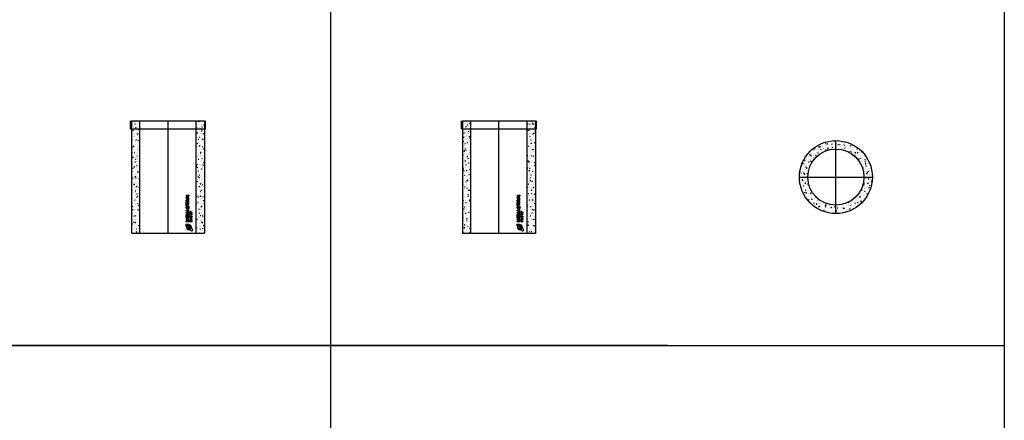
# Model space of a CAD drawing. Units: millimetres. Extents: x 294 to 154461, y 53 to 126936.
# Drawn here: x 64997 to 69381, y 48456 to 50239 of the extents above; entities that cross this region are included whole.
import ezdxf

# ---------------------------------------------------------------- set-up
doc = ezdxf.new("R2010")
doc.units = ezdxf.units.MM
doc.linetypes.add('CENTER', pattern=[50.8, 31.75, -6.35, 6.35, -6.35])
doc.linetypes.add('HIDDEN', pattern=[9.525, 6.35, -3.175])
doc.layers.add('Z-BORDER ONTOP', color=7, linetype='Continuous', lineweight=25)
doc.layers.add('Z-PART ONTOP', color=3, linetype='Continuous', lineweight=25)

# ---------------------------------------------------------------- blocks, each defined once
blk = doc.blocks.new('AD 25 top')
at = {"lineweight": 5}
h = blk.add_hatch(dxfattribs=at)
h.set_pattern_fill('AR-CONC', color=0, scale=0.15, style=0)
h.set_pattern_definition([(50, (-51232.202, -1128.23), (27.3277, -2.390863), [2.8575, -31.4325]), (355, (-51232.202, -1128.23), (-5.286424, 28.658496), [2.286, -25.146]), (100.451, (-51229.924, -1128.43), (22.041375, 26.267503), [2.4285, -26.7135]), (46.1842, (-51232.202, -1120.61), (40.661856, -6.30635), [4.28625, -47.14875]), (96.6356, (-51228.813, -1121.136), (35.610635, 37.113833), [3.64275, -40.07025]), (351.184, (-51232.2, -1120.61), (35.61069, 37.113768), [3.429, -37.719]), (21, (-51228.392, -1122.516), (22.742232, -15.339828), [2.8575, -31.4325]), (326, (-51228.392, -1122.516), (9.270304, 27.628195), [2.286, -25.146]), (71.4514, (-51226.497, -1123.794), (32.012474, 12.288429), [2.4285, -26.7135]), (37.5, (-51232.202, -1128.231), (0.4632905, 12.6832558), [0, -24.8412, 0, -25.527, 0, -25.24125]), (7.5, (-51232.202, -1128.231), (10.0229494, 15.0270862), [0, -14.5542, 0, -24.2697, 0, -9.62025]), (327.5, (-51240.698, -1128.231), (20.3385893, -0.8593116), [0, -9.525, 0, -29.718, 0, -39.4335]), (317.5, (-51244.508, -1128.231), (22.219377, 3.8139737), [0, -12.3825, 0, -19.7358, 0, -28.0035])])
h.paths.add_polyline_path([(125, 0), (162.5, 0, 0.414214), (0, 162.5), (0, 125, -0.414214)])
h.paths.add_polyline_path([(0, 125), (0, 162.5, 0.414214), (-162.5, 0), (-125, 0, -0.414214)])
h.paths.add_polyline_path([(0, -162.5), (0, -125, -0.414214), (-125, 0), (-162.5, 0, 0.414214)])
h.paths.add_polyline_path([(162.5, 0), (125, 0, -0.414214), (0, -125), (0, -162.5, 0.414214)])
at = {"color": 0, "linetype": 'CENTER', "ltscale": 50}
for p, q in [((0, -162.5), (0, 162.5)), ((-162.5, 0), (162.5, 0))]:
    blk.add_line(p, q, dxfattribs=at)
at = {"color": 0, "linetype": 'ByBlock'}
blk.add_circle((0, 0), 162.5, dxfattribs=at)
at = {"color": 0, "linetype": 'ByBlock', "ltscale": 100}
blk.add_circle((0, 0), 125, dxfattribs=at)
blk = doc.blocks.new('*U1198')
at = {"linetype": 'HIDDEN', "lineweight": 5}
h = blk.add_hatch(dxfattribs=at)
h.set_pattern_fill('AR-CONC', color=0, scale=0.15)
h.paths.add_polyline_path([(-162.5, -500), (-125, -500), (-125, -35), (-162.5, -35)])
h.paths.add_polyline_path([(-162.5, 0), (-162.5, -35), (-125, -35), (-125, 0)])
h.paths.add_polyline_path([(162.5, -35), (125, -35), (125, -500), (162.5, -500)])
h.paths.add_polyline_path([(125, 0), (125, -35), (162.5, -35), (162.5, 0)])
at = {"color": 0}
for p, q in [((-167.5, -35), (-167.5, 0)), ((-162.5, 0), (-162.5, -500)), ((162.5, 0), (162.5, -500)), ((167.5, -35), (167.5, 0)), ((-167.5, -35), (167.5, -35))]:
    blk.add_line(p, q, dxfattribs=at)
at = {"color": 0, "linetype": 'HIDDEN', "ltscale": 100}
for p, q in [((-162.5, 0), (162.5, 0)), ((-125, -500), (-125, 0)), ((125, -500), (125, 0)), ((-162.5, -500), (162.5, -500))]:
    blk.add_line(p, q, dxfattribs=at)
at = {"color": 0, "linetype": 'CENTER', "ltscale": 50}
blk.add_line((0, -500), (0, 0), dxfattribs=at)
at = {"linetype": 'Continuous'}
for p, q in [((93.3, -330.2), (81.3, -332)), ((81.3, -332), (81.3, -335.1)), ((81.3, -335.1), (87.7, -337.7)), ((81.3, -340.3), (87.7, -337.7)), ((81.3, -343.4), (81.3, -340.3)), ((93.3, -345.2), (81.3, -343.4)), ((93.3, -333.3), (86.5, -334.2)), ((86.5, -334.2), (93.3, -337.1)), ((86.5, -341.2), (93.3, -338.3)), ((93.3, -342.1), (86.5, -341.2)), ((88.4, -350.8), (93.3, -347)), ((93.3, -330.2), (93.3, -333.3)), ((93.3, -338.3), (93.3, -337.1)), ((93.3, -345.2), (93.3, -342.1)), ((93.3, -350.9), (93.3, -347)), ((81.3, -357), (81.3, -352.2)), ((81.3, -357), (93.3, -357)), ((81.3, -366.8), (81.3, -360)), ((81.3, -360), (84, -360)), ((93.3, -366.8), (81.3, -366.8)), ((81.3, -377.4), (81.3, -369.2)), ((84, -369.2), (81.3, -369.2)), ((84, -377.4), (81.3, -377.4)), ((83.7, -353.9), (83.7, -353.3)), ((83.7, -353.9), (86.7, -353.9)), ((84, -363.7), (84, -360)), ((86, -363.7), (84, -363.7)), ((84, -371.8), (84, -369.2)), ((93.3, -371.8), (84, -371.8)), ((93.3, -374.8), (84, -374.8)), ((84, -377.4), (84, -374.8)), ((86, -363.7), (86, -360.2)), ((86, -360.2), (88.6, -360.2)), ((86.7, -353.9), (86.7, -353.3)), ((88.6, -360.2), (88.6, -363.7)), ((90.6, -363.7), (88.6, -363.7)), ((88.7, -353.9), (93.3, -350.9)), ((88.7, -353.9), (93.3, -353.9)), ((90.6, -360), (93.3, -360)), ((90.6, -363.7), (90.6, -360)), ((93.3, -393.7), (90.6, -393.7)), ((90.6, -397.4), (90.6, -393.7)), ((93.3, -357), (93.3, -353.9)), ((93.3, -366.8), (93.3, -360)), ((93.3, -374.8), (93.3, -371.8)), ((93.3, -400.5), (93.3, -393.7)), ((90.6, -397.4), (81.3, -397.4)), ((81.3, -400.5), (81.3, -397.4)), ((93.3, -400.5), (81.3, -400.5)), ((93.3, -402.9), (81.3, -407.5)), ((81.3, -410.9), (81.3, -407.5)), ((93.3, -415.5), (81.3, -410.9)), ((81.3, -416.1), (84, -416.1)), ((81.3, -424.3), (81.3, -416.1)), ((81.3, -424.3), (84, -424.3)), ((81.3, -432.9), (81.3, -426.1)), ((81.3, -426.1), (84, -426.1)), ((93.3, -432.9), (81.3, -432.9)), ((93.3, -435.9), (81.3, -437.7)), ((81.3, -437.7), (81.3, -440.8)), ((84, -418.7), (84, -416.1)), ((93.3, -418.7), (84, -418.7)), ((84, -424.3), (84, -421.7)), ((84, -421.7), (93.3, -421.7)), ((84, -429.8), (84, -426.1)), ((86, -429.8), (84, -429.8)), ((88.9, -407.9), (85, -409.2)), ((88.9, -410.5), (85, -409.2)), ((86, -429.8), (86, -426.3)), ((86, -426.3), (88.6, -426.3)), ((88.6, -426.3), (88.6, -429.8)), ((90.6, -429.8), (88.6, -429.8)), ((88.9, -407.9), (88.9, -409.2)), ((88.9, -410.5), (88.9, -409.2)), ((90.6, -429.8), (90.6, -426.1)), ((90.6, -426.1), (93.3, -426.1)), ((93.3, -406.2), (91.2, -407)), ((91.2, -407), (91.2, -409.2)), ((91.2, -411.4), (91.2, -409.2)), ((93.3, -412.2), (91.2, -411.4)), ((93.3, -402.9), (93.3, -406.2)), ((93.3, -415.5), (93.3, -412.2)), ((93.3, -421.7), (93.3, -418.7)), ((93.3, -432.9), (93.3, -426.1)), ((93.3, -435.9), (93.3, -439)), ((97.1, -438.9), (104.5, -431.7)), ((97.5, -407.8), (97.5, -405.8)), ((97.5, -407.8), (107, -407.8)), ((97.5, -428.6), (97.5, -421)), ((98.5, -421), (97.5, -421)), ((97.5, -428.6), (98.5, -428.6)), ((107, -430.7), (97.5, -430.7)), ((97.5, -431.7), (97.5, -430.7)), ((104.5, -431.7), (97.5, -431.7)), ((98.5, -406.8), (98.5, -405.7)), ((98.5, -406.8), (101.7, -406.8)), ((98.5, -424.3), (98.5, -421)), ((98.5, -424.3), (107, -424.3)), ((98.5, -425.3), (107, -425.3)), ((98.5, -428.6), (98.5, -425.3)), ((99.6, -437.9), (107, -430.7)), ((106.6, -437.9), (99.6, -437.9)), ((101.7, -406.8), (101.7, -405.7)), ((102.7, -406.8), (102.7, -405.8)), ((102.7, -406.8), (107, -406.8)), ((106.6, -437.9), (106.6, -438.9)), ((107, -407.8), (107, -406.8)), ((107, -424.3), (107, -425.3)), ((79.3, -458.9), (79.3, -468.9)), ((79.3, -458.9), (89.3, -458.9)), ((79.3, -468.9), (80.1, -468.9)), ((81.3, -440.8), (87.7, -443.4)), ((81.3, -446), (87.7, -443.4)), ((81.3, -449.1), (81.3, -446)), ((93.3, -450.9), (81.3, -449.1)), ((93.3, -439), (86.5, -439.9)), ((86.5, -439.9), (93.3, -442.8)), ((86.5, -446.9), (93.3, -444)), ((93.3, -447.8), (86.5, -446.9)), ((89.3, -459.7), (89.3, -458.9)), ((101.7, -487.6), (92.5, -473.5)), ((95.6, -483.9), (93.2, -478.6)), ((93.3, -444), (93.3, -442.8)), ((93.3, -450.9), (93.3, -447.8)), ((108, -481.4), (93.9, -472.1)), ((106.6, -438.9), (97.1, -438.9)), ((104.2, -475.5), (98.9, -473))]:
    blk.add_line(p, q, dxfattribs=at)
for centre, radius in [((87.3, -385.5), 6.4), ((87.3, -385.5), 3.4), ((102, -415.1), 4.7), ((102, -415.1), 3.7), ((102, -446.2), 4.7), ((102, -446.2), 3.7)]:
    blk.add_circle(centre, radius, dxfattribs=at)
for centre, radius, start, end in [((84.9, -351.8), 3.63, 16.5181, 185.7912), ((100.1, -405.6), 2.61, 354.9478, 185.0522), ((100.1, -405.6), 1.61, 354.9478, 185.0522), ((89.3, -468.9), 9.2, 90, 180), ((93.3, -473), 11.2, 346.7088, 281.7768), ((93.3, -473), 5.6, 0, 268.4857), ((93.3, -473), 1, 56.7042, 213.2958), ((105.5, -485.2), 4.5, 213.2958, 56.7042)]:
    blk.add_arc(centre, radius, start, end, dxfattribs=at)
blk.add_ellipse((85.2, -353.3), major_axis=(0, 1.9), ratio=0.789474, start_param=4.712389, end_param=7.853982, dxfattribs=at)
blk = doc.blocks.new('*U1197')
at = {"linetype": 'HIDDEN', "lineweight": 5}
h = blk.add_hatch(dxfattribs=at)
h.set_pattern_fill('AR-CONC', color=0, scale=0.15)
h.paths.add_polyline_path([(-162.5, -500), (-125, -500), (-125, -35), (-162.5, -35)])
h.paths.add_polyline_path([(-162.5, 0), (-162.5, -35), (-125, -35), (-125, 0)])
h.paths.add_polyline_path([(162.5, -35), (125, -35), (125, -500), (162.5, -500)])
h.paths.add_polyline_path([(125, 0), (125, -35), (162.5, -35), (162.5, 0)])
at = {"color": 0}
for p, q in [((-167.5, -35), (-167.5, 0)), ((-162.5, 0), (-162.5, -500)), ((162.5, 0), (162.5, -500)), ((167.5, -35), (167.5, 0)), ((-167.5, -35), (167.5, -35))]:
    blk.add_line(p, q, dxfattribs=at)
at = {"color": 0, "linetype": 'HIDDEN', "ltscale": 100}
for p, q in [((-162.5, 0), (162.5, 0)), ((-125, -500), (-125, 0)), ((125, -500), (125, 0)), ((-162.5, -500), (162.5, -500))]:
    blk.add_line(p, q, dxfattribs=at)
at = {"color": 0, "linetype": 'CENTER', "ltscale": 50}
blk.add_line((0, -500), (0, 0), dxfattribs=at)
at = {"linetype": 'Continuous'}
for p, q in [((93.3, -330.2), (81.3, -332)), ((81.3, -332), (81.3, -335.1)), ((81.3, -335.1), (87.7, -337.7)), ((81.3, -340.3), (87.7, -337.7)), ((81.3, -343.4), (81.3, -340.3)), ((93.3, -345.2), (81.3, -343.4)), ((93.3, -333.3), (86.5, -334.2)), ((86.5, -334.2), (93.3, -337.1)), ((86.5, -341.2), (93.3, -338.3)), ((93.3, -342.1), (86.5, -341.2)), ((88.4, -350.8), (93.3, -347)), ((93.3, -330.2), (93.3, -333.3)), ((93.3, -338.3), (93.3, -337.1)), ((93.3, -345.2), (93.3, -342.1)), ((93.3, -350.9), (93.3, -347)), ((81.3, -357), (81.3, -352.2)), ((81.3, -357), (93.3, -357)), ((81.3, -366.8), (81.3, -360)), ((81.3, -360), (84, -360)), ((93.3, -366.8), (81.3, -366.8)), ((81.3, -377.4), (81.3, -369.2)), ((84, -369.2), (81.3, -369.2)), ((84, -377.4), (81.3, -377.4)), ((83.7, -353.9), (83.7, -353.3)), ((83.7, -353.9), (86.7, -353.9)), ((84, -363.7), (84, -360)), ((86, -363.7), (84, -363.7)), ((84, -371.8), (84, -369.2)), ((93.3, -371.8), (84, -371.8)), ((93.3, -374.8), (84, -374.8)), ((84, -377.4), (84, -374.8)), ((86, -363.7), (86, -360.2)), ((86, -360.2), (88.6, -360.2)), ((86.7, -353.9), (86.7, -353.3)), ((88.6, -360.2), (88.6, -363.7)), ((90.6, -363.7), (88.6, -363.7)), ((88.7, -353.9), (93.3, -350.9)), ((88.7, -353.9), (93.3, -353.9)), ((90.6, -360), (93.3, -360)), ((90.6, -363.7), (90.6, -360)), ((93.3, -393.7), (90.6, -393.7)), ((90.6, -397.4), (90.6, -393.7)), ((93.3, -357), (93.3, -353.9)), ((93.3, -366.8), (93.3, -360)), ((93.3, -374.8), (93.3, -371.8)), ((93.3, -400.5), (93.3, -393.7)), ((90.6, -397.4), (81.3, -397.4)), ((81.3, -400.5), (81.3, -397.4)), ((93.3, -400.5), (81.3, -400.5)), ((93.3, -402.9), (81.3, -407.5)), ((81.3, -410.9), (81.3, -407.5)), ((93.3, -415.5), (81.3, -410.9)), ((81.3, -416.1), (84, -416.1)), ((81.3, -424.3), (81.3, -416.1)), ((81.3, -424.3), (84, -424.3)), ((81.3, -432.9), (81.3, -426.1)), ((81.3, -426.1), (84, -426.1)), ((93.3, -432.9), (81.3, -432.9)), ((93.3, -435.9), (81.3, -437.7)), ((81.3, -437.7), (81.3, -440.8)), ((84, -418.7), (84, -416.1)), ((93.3, -418.7), (84, -418.7)), ((84, -424.3), (84, -421.7)), ((84, -421.7), (93.3, -421.7)), ((84, -429.8), (84, -426.1)), ((86, -429.8), (84, -429.8)), ((88.9, -407.9), (85, -409.2)), ((88.9, -410.5), (85, -409.2)), ((86, -429.8), (86, -426.3)), ((86, -426.3), (88.6, -426.3)), ((88.6, -426.3), (88.6, -429.8)), ((90.6, -429.8), (88.6, -429.8)), ((88.9, -407.9), (88.9, -409.2)), ((88.9, -410.5), (88.9, -409.2)), ((90.6, -429.8), (90.6, -426.1)), ((90.6, -426.1), (93.3, -426.1)), ((93.3, -406.2), (91.2, -407)), ((91.2, -407), (91.2, -409.2)), ((91.2, -411.4), (91.2, -409.2)), ((93.3, -412.2), (91.2, -411.4)), ((93.3, -402.9), (93.3, -406.2)), ((93.3, -415.5), (93.3, -412.2)), ((93.3, -421.7), (93.3, -418.7)), ((93.3, -432.9), (93.3, -426.1)), ((93.3, -435.9), (93.3, -439)), ((97.1, -438.9), (104.5, -431.7)), ((97.5, -407.8), (97.5, -405.8)), ((97.5, -407.8), (107, -407.8)), ((97.5, -428.6), (97.5, -421)), ((98.5, -421), (97.5, -421)), ((97.5, -428.6), (98.5, -428.6)), ((107, -430.7), (97.5, -430.7)), ((97.5, -431.7), (97.5, -430.7)), ((104.5, -431.7), (97.5, -431.7)), ((98.5, -406.8), (98.5, -405.7)), ((98.5, -406.8), (101.7, -406.8)), ((98.5, -424.3), (98.5, -421)), ((98.5, -424.3), (107, -424.3)), ((98.5, -425.3), (107, -425.3)), ((98.5, -428.6), (98.5, -425.3)), ((99.6, -437.9), (107, -430.7)), ((106.6, -437.9), (99.6, -437.9)), ((101.7, -406.8), (101.7, -405.7)), ((102.7, -406.8), (102.7, -405.8)), ((102.7, -406.8), (107, -406.8)), ((106.6, -437.9), (106.6, -438.9)), ((107, -407.8), (107, -406.8)), ((107, -424.3), (107, -425.3)), ((79.3, -458.9), (79.3, -468.9)), ((79.3, -458.9), (89.3, -458.9)), ((79.3, -468.9), (80.1, -468.9)), ((81.3, -440.8), (87.7, -443.4)), ((81.3, -446), (87.7, -443.4)), ((81.3, -449.1), (81.3, -446)), ((93.3, -450.9), (81.3, -449.1)), ((93.3, -439), (86.5, -439.9)), ((86.5, -439.9), (93.3, -442.8)), ((86.5, -446.9), (93.3, -444)), ((93.3, -447.8), (86.5, -446.9)), ((89.3, -459.7), (89.3, -458.9)), ((101.7, -487.6), (92.5, -473.5)), ((95.6, -483.9), (93.2, -478.6)), ((93.3, -444), (93.3, -442.8)), ((93.3, -450.9), (93.3, -447.8)), ((108, -481.4), (93.9, -472.1)), ((106.6, -438.9), (97.1, -438.9)), ((104.2, -475.5), (98.9, -473))]:
    blk.add_line(p, q, dxfattribs=at)
for centre, radius in [((87.3, -385.5), 6.4), ((87.3, -385.5), 3.4), ((102, -415.1), 4.7), ((102, -415.1), 3.7), ((102, -446.2), 4.7), ((102, -446.2), 3.7)]:
    blk.add_circle(centre, radius, dxfattribs=at)
for centre, radius, start, end in [((84.9, -351.8), 3.63, 16.5181, 185.7912), ((100.1, -405.6), 2.61, 354.9478, 185.0522), ((100.1, -405.6), 1.61, 354.9478, 185.0522), ((89.3, -468.9), 9.2, 90, 180), ((93.3, -473), 11.2, 346.7088, 281.7768), ((93.3, -473), 5.6, 0, 268.4857), ((93.3, -473), 1, 56.7042, 213.2958), ((105.5, -485.2), 4.5, 213.2958, 56.7042)]:
    blk.add_arc(centre, radius, start, end, dxfattribs=at)
blk.add_ellipse((85.2, -353.3), major_axis=(0, 1.9), ratio=0.789474, start_param=4.712389, end_param=7.853982, dxfattribs=at)

msp = doc.modelspace()

# ---------------------------------------------------------------- linework, layer by layer
at = {"layer": 'Z-BORDER ONTOP'}
for p, q in [((66380.7, 116288.6), (66380.7, 26816.6)), ((69380.4, 116288.6), (69380.4, 25316.6)), ((67880.7, 48788.6), (60433.5, 48788.6)), ((60433.5, 48788.6), (69380.7, 48788.6))]:
    msp.add_line(p, q, dxfattribs=at)

# ---------------------------------------------------------------- block references
at = {"layer": 'Z-PART ONTOP', "lineweight": 5}
for name, p in [('*U1197', (65657.1, 49788.6)), ('*U1198', (67130.7, 49788.6)), ('AD 25 top', (68630.7, 49538.6))]:
    msp.add_blockref(name, p, dxfattribs=at)

doc.saveas('drawing.dxf')
